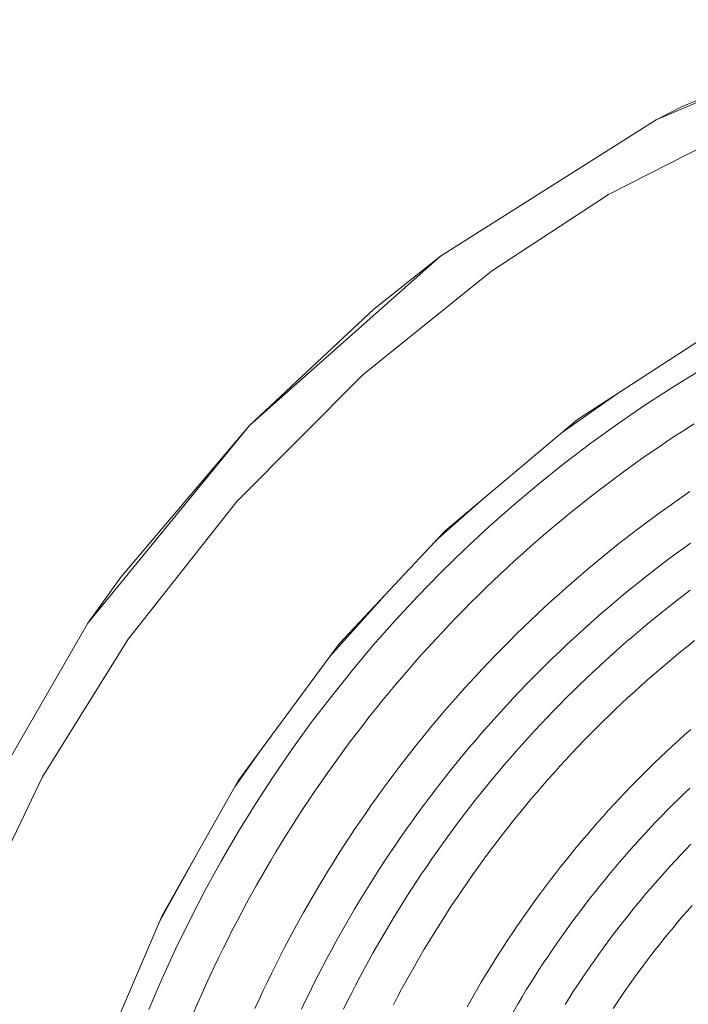
# Model space of a CAD drawing. Units: metres. Extents: x 0.02 to 2.03, y -1.42 to 0.27.
# Drawn here: x 0.31 to 0.35, y -1.14 to -1.07 of the extents above; entities that cross this region are included whole.
import ezdxf

# ---------------------------------------------------------------- set-up
doc = ezdxf.new("R2010")
doc.units = ezdxf.units.M
doc.header["$LTSCALE"] = 2.54
doc.layers.add('Edelstahl gebuerstet', color=7, linetype='Continuous', lineweight=9, true_color=0x9a91cd)
doc.layers.add('Keine', color=7, linetype='Continuous', lineweight=9)
doc.layers.add('Kunstoff Schwarz', color=7, linetype='Continuous', lineweight=5)

# ---------------------------------------------------------------- blocks, each defined once
blk = doc.blocks.new('Gruppe-1')
at = {"layer": 'Edelstahl gebuerstet', "color": 7}
for p, q in [((0.351208, -1.081059, -0.125833), (0.367771, -1.074002, -0.125833)), ((0.367771, -1.074002, -0.125833), (0.352989, -1.080144, -0.125833)), ((0.352989, -1.080144, -0.125833), (0.351208, -1.081059, -0.125833)), ((0.351208, -1.081059, -0.125833), (0.335991, -1.090681, -0.125833)), ((0.347854, -1.086341, -0.125833), (0.359196, -1.080531, -0.125833)), ((0.339585, -1.091745, -0.125833), (0.347854, -1.086341, -0.125833)), ((0.322515, -1.10262, -0.125833), (0.335991, -1.090681, -0.125833)), ((0.335991, -1.090681, -0.125833), (0.331288, -1.094417, -0.125833)), ((0.330515, -1.099057, -0.125833), (0.339585, -1.091745, -0.125833)), ((0.331288, -1.094417, -0.125833), (0.322515, -1.10262, -0.125833)), ((0.345664, -1.102191, -0.125833), (0.355631, -1.095727, -0.125833)), ((0.321635, -1.107993, -0.125833), (0.330515, -1.099057, -0.125833)), ((0.348692, -1.100228, -0.125833), (0.344512, -1.10316, -0.125833)), ((0.322515, -1.10262, -0.125833), (0.311129, -1.116565, -0.125833)), ((0.322515, -1.10262, -0.125833), (0.313463, -1.11331, -0.125833)), ((0.336327, -1.110046, -0.125833), (0.345664, -1.102191, -0.125833)), ((0.31397, -1.117698, -0.125833), (0.321635, -1.107993, -0.125833)), ((0.339035, -1.107769, -0.125833), (0.335631, -1.110789, -0.125833)), ((0.328852, -1.118015, -0.125833), (0.336327, -1.110046, -0.125833)), ((0.313463, -1.11331, -0.125833), (0.311129, -1.116565, -0.125833)), ((0.332084, -1.114569, -0.125833), (0.328199, -1.118902, -0.125833)), ((0.311129, -1.116565, -0.125833), (0.302127, -1.132157, -0.125833)), ((0.307935, -1.127394, -0.125833), (0.31397, -1.117698, -0.125833)), ((0.321736, -1.127689, -0.125833), (0.328852, -1.118015, -0.125833)), ((0.323428, -1.125389, -0.125833), (0.321503, -1.128101, -0.125833)), ((0.302613, -1.138452, -0.125833), (0.307935, -1.127394, -0.125833)), ((0.316356, -1.137185, -0.125833), (0.321736, -1.127689, -0.125833)), ((0.319081, -1.132377, -0.125833), (0.316114, -1.137752, -0.125833)), ((0.31213, -1.147084, -0.125833), (0.316356, -1.137185, -0.125833))]:
    blk.add_line(p, q, dxfattribs=at)
at = {"layer": 'Kunstoff Schwarz', "color": 7}
for p, q in [((0.352368, -1.099908, -0.125833), (0.354353, -1.098684, -0.125833)), ((0.350413, -1.101179, -0.125833), (0.352368, -1.099908, -0.125833)), ((0.34849, -1.102498, -0.125833), (0.350413, -1.101179, -0.125833)), ((0.346601, -1.103864, -0.125833), (0.34849, -1.102498, -0.125833)), ((0.35387, -1.102507, -0.125833), (0.353262, -1.102897, -0.125833)), ((0.352658, -1.103291, -0.125833), (0.352056, -1.103689, -0.125833)), ((0.353262, -1.102897, -0.125833), (0.352658, -1.103291, -0.125833)), ((0.344745, -1.105276, -0.125833), (0.346601, -1.103864, -0.125833)), ((0.351458, -1.104093, -0.125833), (0.350863, -1.104501, -0.125833)), ((0.351458, -1.104093, -0.125833), (0.352056, -1.103689, -0.125833)), ((0.350863, -1.104501, -0.125833), (0.350271, -1.104913, -0.125833)), ((0.342924, -1.106733, -0.125833), (0.344745, -1.105276, -0.125833)), ((0.349683, -1.105331, -0.125833), (0.349098, -1.105753, -0.125833)), ((0.350271, -1.104913, -0.125833), (0.349683, -1.105331, -0.125833)), ((0.349098, -1.105753, -0.125833), (0.348516, -1.106179, -0.125833)), ((0.34114, -1.108234, -0.125833), (0.342924, -1.106733, -0.125833)), ((0.347937, -1.10661, -0.125833), (0.347362, -1.107046, -0.125833)), ((0.348516, -1.106179, -0.125833), (0.347937, -1.10661, -0.125833)), ((0.34679, -1.107486, -0.125833), (0.346222, -1.10793, -0.125833)), ((0.347362, -1.107046, -0.125833), (0.34679, -1.107486, -0.125833)), ((0.353021, -1.107673, -0.125833), (0.35359, -1.107282, -0.125833)), ((0.339393, -1.109779, -0.125833), (0.34114, -1.108234, -0.125833)), ((0.346222, -1.10793, -0.125833), (0.345657, -1.108379, -0.125833)), ((0.351892, -1.108467, -0.125833), (0.352455, -1.108068, -0.125833)), ((0.352455, -1.108068, -0.125833), (0.353021, -1.107673, -0.125833)), ((0.345096, -1.108833, -0.125833), (0.344538, -1.10929, -0.125833)), ((0.345657, -1.108379, -0.125833), (0.345096, -1.108833, -0.125833)), ((0.350776, -1.109279, -0.125833), (0.351332, -1.108871, -0.125833)), ((0.351892, -1.108467, -0.125833), (0.351332, -1.108871, -0.125833)), ((0.344538, -1.10929, -0.125833), (0.343984, -1.109753, -0.125833)), ((0.350222, -1.109691, -0.125833), (0.350776, -1.109279, -0.125833)), ((0.337685, -1.111366, -0.125833), (0.339393, -1.109779, -0.125833)), ((0.343434, -1.110219, -0.125833), (0.342887, -1.11069, -0.125833)), ((0.343984, -1.109753, -0.125833), (0.343434, -1.110219, -0.125833)), ((0.349126, -1.110529, -0.125833), (0.349672, -1.110108, -0.125833)), ((0.349672, -1.110108, -0.125833), (0.350222, -1.109691, -0.125833)), ((0.342887, -1.11069, -0.125833), (0.342344, -1.111165, -0.125833)), ((0.348042, -1.111384, -0.125833), (0.348582, -1.110955, -0.125833)), ((0.348582, -1.110955, -0.125833), (0.349126, -1.110529, -0.125833)), ((0.353619, -1.11092, -0.125833), (0.35308, -1.111309, -0.125833)), ((0.336016, -1.112994, -0.125833), (0.337685, -1.111366, -0.125833)), ((0.341805, -1.111644, -0.125833), (0.34127, -1.112128, -0.125833)), ((0.342344, -1.111165, -0.125833), (0.341805, -1.111644, -0.125833)), ((0.347505, -1.111818, -0.125833), (0.348042, -1.111384, -0.125833)), ((0.352543, -1.111703, -0.125833), (0.35201, -1.112101, -0.125833)), ((0.35308, -1.111309, -0.125833), (0.352543, -1.111703, -0.125833)), ((0.34127, -1.112128, -0.125833), (0.340738, -1.112615, -0.125833)), ((0.346442, -1.112698, -0.125833), (0.346972, -1.112256, -0.125833)), ((0.346972, -1.112256, -0.125833), (0.347505, -1.111818, -0.125833)), ((0.35201, -1.112101, -0.125833), (0.351479, -1.112503, -0.125833)), ((0.334388, -1.114663, -0.125833), (0.336016, -1.112994, -0.125833)), ((0.34021, -1.113107, -0.125833), (0.339686, -1.113603, -0.125833)), ((0.340738, -1.112615, -0.125833), (0.34021, -1.113107, -0.125833)), ((0.346442, -1.112698, -0.125833), (0.345916, -1.113144, -0.125833)), ((0.350952, -1.112909, -0.125833), (0.350428, -1.11332, -0.125833)), ((0.351479, -1.112503, -0.125833), (0.350952, -1.112909, -0.125833)), ((0.339686, -1.113603, -0.125833), (0.339166, -1.114103, -0.125833)), ((0.344874, -1.114049, -0.125833), (0.345393, -1.113595, -0.125833)), ((0.345393, -1.113595, -0.125833), (0.345916, -1.113144, -0.125833)), ((0.349907, -1.113734, -0.125833), (0.34939, -1.114152, -0.125833)), ((0.350428, -1.11332, -0.125833), (0.349907, -1.113734, -0.125833)), ((0.339166, -1.114103, -0.125833), (0.33865, -1.114607, -0.125833)), ((0.343846, -1.11497, -0.125833), (0.344358, -1.114508, -0.125833)), ((0.344358, -1.114508, -0.125833), (0.344874, -1.114049, -0.125833)), ((0.34939, -1.114152, -0.125833), (0.348875, -1.114575, -0.125833)), ((0.353088, -1.114635, -0.125833), (0.3536, -1.114246, -0.125833)), ((0.332801, -1.116372, -0.125833), (0.334388, -1.114663, -0.125833)), ((0.338138, -1.115116, -0.125833), (0.33763, -1.115628, -0.125833)), ((0.33865, -1.114607, -0.125833), (0.338138, -1.115116, -0.125833)), ((0.343337, -1.115437, -0.125833), (0.343846, -1.11497, -0.125833)), ((0.348364, -1.115001, -0.125833), (0.347857, -1.115432, -0.125833)), ((0.348875, -1.114575, -0.125833), (0.348364, -1.115001, -0.125833)), ((0.352071, -1.115425, -0.125833), (0.352578, -1.115028, -0.125833)), ((0.352578, -1.115028, -0.125833), (0.353088, -1.114635, -0.125833)), ((0.33763, -1.115628, -0.125833), (0.337125, -1.116144, -0.125833)), ((0.342832, -1.115907, -0.125833), (0.343337, -1.115437, -0.125833)), ((0.347352, -1.115866, -0.125833), (0.346852, -1.116305, -0.125833)), ((0.347857, -1.115432, -0.125833), (0.347352, -1.115866, -0.125833)), ((0.351067, -1.116231, -0.125833), (0.351567, -1.115826, -0.125833)), ((0.351567, -1.115826, -0.125833), (0.352071, -1.115425, -0.125833)), ((0.331256, -1.118118, -0.125833), (0.332801, -1.116372, -0.125833)), ((0.337125, -1.116144, -0.125833), (0.336625, -1.116664, -0.125833)), ((0.341834, -1.11686, -0.125833), (0.342331, -1.116381, -0.125833)), ((0.342331, -1.116381, -0.125833), (0.342832, -1.115907, -0.125833)), ((0.346852, -1.116305, -0.125833), (0.346354, -1.116747, -0.125833)), ((0.35057, -1.116639, -0.125833), (0.351067, -1.116231, -0.125833)), ((0.335638, -1.117716, -0.125833), (0.336129, -1.117188, -0.125833)), ((0.336625, -1.116664, -0.125833), (0.336129, -1.117188, -0.125833)), ((0.34134, -1.117342, -0.125833), (0.341834, -1.11686, -0.125833)), ((0.34586, -1.117193, -0.125833), (0.34537, -1.117643, -0.125833)), ((0.346354, -1.116747, -0.125833), (0.34586, -1.117193, -0.125833)), ((0.349585, -1.117468, -0.125833), (0.350075, -1.117052, -0.125833)), ((0.350075, -1.117052, -0.125833), (0.35057, -1.116639, -0.125833)), ((0.335638, -1.117716, -0.125833), (0.33515, -1.118247, -0.125833)), ((0.340364, -1.118318, -0.125833), (0.34085, -1.117828, -0.125833)), ((0.34085, -1.117828, -0.125833), (0.34134, -1.117342, -0.125833)), ((0.34537, -1.117643, -0.125833), (0.344883, -1.118097, -0.125833)), ((0.349097, -1.117889, -0.125833), (0.348613, -1.118313, -0.125833)), ((0.349097, -1.117889, -0.125833), (0.349585, -1.117468, -0.125833)), ((0.353917, -1.11779, -0.125833), (0.353432, -1.118176, -0.125833)), ((0.329755, -1.119903, -0.125833), (0.331256, -1.118118, -0.125833)), ((0.334666, -1.118783, -0.125833), (0.33515, -1.118247, -0.125833)), ((0.339882, -1.118812, -0.125833), (0.340364, -1.118318, -0.125833)), ((0.3444, -1.118554, -0.125833), (0.34392, -1.119016, -0.125833)), ((0.344883, -1.118097, -0.125833), (0.3444, -1.118554, -0.125833)), ((0.348132, -1.11874, -0.125833), (0.348613, -1.118313, -0.125833)), ((0.352951, -1.118565, -0.125833), (0.352473, -1.118958, -0.125833)), ((0.353432, -1.118176, -0.125833), (0.352951, -1.118565, -0.125833)), ((0.334187, -1.119322, -0.125833), (0.333712, -1.119865, -0.125833)), ((0.334187, -1.119322, -0.125833), (0.334666, -1.118783, -0.125833)), ((0.338929, -1.11981, -0.125833), (0.339404, -1.119309, -0.125833)), ((0.339404, -1.119309, -0.125833), (0.339882, -1.118812, -0.125833)), ((0.34392, -1.119016, -0.125833), (0.343444, -1.119481, -0.125833)), ((0.34718, -1.119607, -0.125833), (0.347654, -1.119172, -0.125833)), ((0.347654, -1.119172, -0.125833), (0.348132, -1.11874, -0.125833)), ((0.351998, -1.119355, -0.125833), (0.351525, -1.119756, -0.125833)), ((0.351998, -1.119355, -0.125833), (0.352473, -1.118958, -0.125833)), ((0.329755, -1.119903, -0.125833), (0.328298, -1.121723, -0.125833)), ((0.333712, -1.119865, -0.125833), (0.333241, -1.120412, -0.125833)), ((0.338929, -1.11981, -0.125833), (0.338459, -1.120315, -0.125833)), ((0.342972, -1.119949, -0.125833), (0.342503, -1.120422, -0.125833)), ((0.342972, -1.119949, -0.125833), (0.343444, -1.119481, -0.125833)), ((0.346241, -1.120488, -0.125833), (0.346709, -1.120046, -0.125833)), ((0.34718, -1.119607, -0.125833), (0.346709, -1.120046, -0.125833)), ((0.351525, -1.119756, -0.125833), (0.351056, -1.12016, -0.125833)), ((0.333241, -1.120412, -0.125833), (0.332775, -1.120962, -0.125833)), ((0.337992, -1.120824, -0.125833), (0.338459, -1.120315, -0.125833)), ((0.342503, -1.120422, -0.125833), (0.342038, -1.120898, -0.125833)), ((0.345777, -1.120935, -0.125833), (0.346241, -1.120488, -0.125833)), ((0.350591, -1.120568, -0.125833), (0.350128, -1.12098, -0.125833)), ((0.351056, -1.12016, -0.125833), (0.350591, -1.120568, -0.125833)), ((0.332775, -1.120962, -0.125833), (0.332313, -1.121516, -0.125833)), ((0.33753, -1.121336, -0.125833), (0.337071, -1.121851, -0.125833)), ((0.33753, -1.121336, -0.125833), (0.337992, -1.120824, -0.125833)), ((0.341576, -1.121378, -0.125833), (0.341119, -1.121861, -0.125833)), ((0.342038, -1.120898, -0.125833), (0.341576, -1.121378, -0.125833)), ((0.34486, -1.121838, -0.125833), (0.345317, -1.121384, -0.125833)), ((0.345317, -1.121384, -0.125833), (0.345777, -1.120935, -0.125833)), ((0.349669, -1.121395, -0.125833), (0.349212, -1.121813, -0.125833)), ((0.350128, -1.12098, -0.125833), (0.349669, -1.121395, -0.125833)), ((0.328298, -1.121723, -0.125833), (0.326886, -1.123579, -0.125833)), ((0.331855, -1.122074, -0.125833), (0.331401, -1.122635, -0.125833)), ((0.332313, -1.121516, -0.125833), (0.331855, -1.122074, -0.125833)), ((0.337071, -1.121851, -0.125833), (0.336617, -1.122371, -0.125833)), ((0.341119, -1.121861, -0.125833), (0.340665, -1.122348, -0.125833)), ((0.34486, -1.121838, -0.125833), (0.344407, -1.122295, -0.125833)), ((0.349212, -1.121813, -0.125833), (0.34876, -1.122236, -0.125833)), ((0.331401, -1.122635, -0.125833), (0.330952, -1.1232, -0.125833)), ((0.336166, -1.122894, -0.125833), (0.336617, -1.122371, -0.125833)), ((0.340215, -1.122838, -0.125833), (0.339769, -1.123332, -0.125833)), ((0.340665, -1.122348, -0.125833), (0.340215, -1.122838, -0.125833)), ((0.343511, -1.123219, -0.125833), (0.343957, -1.122755, -0.125833)), ((0.343957, -1.122755, -0.125833), (0.344407, -1.122295, -0.125833)), ((0.34831, -1.122661, -0.125833), (0.347864, -1.12309, -0.125833)), ((0.34876, -1.122236, -0.125833), (0.34831, -1.122661, -0.125833)), ((0.330952, -1.1232, -0.125833), (0.330508, -1.123768, -0.125833)), ((0.335278, -1.12395, -0.125833), (0.33572, -1.12342, -0.125833)), ((0.33572, -1.12342, -0.125833), (0.336166, -1.122894, -0.125833)), ((0.339769, -1.123332, -0.125833), (0.339327, -1.12383, -0.125833)), ((0.343068, -1.123687, -0.125833), (0.343511, -1.123219, -0.125833)), ((0.347421, -1.123523, -0.125833), (0.346981, -1.123959, -0.125833)), ((0.347864, -1.12309, -0.125833), (0.347421, -1.123523, -0.125833)), ((0.32552, -1.125469, -0.125833), (0.326886, -1.123579, -0.125833)), ((0.330508, -1.123768, -0.125833), (0.330068, -1.12434, -0.125833)), ((0.33484, -1.124483, -0.125833), (0.335278, -1.12395, -0.125833)), ((0.339327, -1.12383, -0.125833), (0.338888, -1.12433, -0.125833)), ((0.342194, -1.124632, -0.125833), (0.342629, -1.124157, -0.125833)), ((0.342629, -1.124157, -0.125833), (0.343068, -1.123687, -0.125833)), ((0.346981, -1.123959, -0.125833), (0.346545, -1.124399, -0.125833)), ((0.353214, -1.124441, -0.125833), (0.353649, -1.124055, -0.125833)), ((0.329632, -1.124915, -0.125833), (0.329201, -1.125494, -0.125833)), ((0.330068, -1.12434, -0.125833), (0.329632, -1.124915, -0.125833)), ((0.334406, -1.12502, -0.125833), (0.33484, -1.124483, -0.125833)), ((0.338454, -1.124835, -0.125833), (0.338024, -1.125342, -0.125833)), ((0.338888, -1.12433, -0.125833), (0.338454, -1.124835, -0.125833)), ((0.341762, -1.125109, -0.125833), (0.342194, -1.124632, -0.125833)), ((0.346113, -1.124842, -0.125833), (0.345683, -1.125288, -0.125833)), ((0.346545, -1.124399, -0.125833), (0.346113, -1.124842, -0.125833)), ((0.352355, -1.125224, -0.125833), (0.352783, -1.124831, -0.125833)), ((0.352783, -1.124831, -0.125833), (0.353214, -1.124441, -0.125833)), ((0.324201, -1.127391, -0.125833), (0.32552, -1.125469, -0.125833)), ((0.329201, -1.125494, -0.125833), (0.328775, -1.126075, -0.125833)), ((0.333551, -1.126103, -0.125833), (0.333977, -1.12556, -0.125833)), ((0.333977, -1.12556, -0.125833), (0.334406, -1.12502, -0.125833)), ((0.338024, -1.125342, -0.125833), (0.337597, -1.125853, -0.125833)), ((0.340911, -1.126075, -0.125833), (0.341335, -1.12559, -0.125833)), ((0.341335, -1.12559, -0.125833), (0.341762, -1.125109, -0.125833)), ((0.345683, -1.125288, -0.125833), (0.345258, -1.125737, -0.125833)), ((0.351508, -1.12602, -0.125833), (0.35193, -1.12562, -0.125833)), ((0.35193, -1.12562, -0.125833), (0.352355, -1.125224, -0.125833)), ((0.328775, -1.126075, -0.125833), (0.328353, -1.126661, -0.125833)), ((0.33313, -1.12665, -0.125833), (0.333551, -1.126103, -0.125833)), ((0.337597, -1.125853, -0.125833), (0.337175, -1.126367, -0.125833)), ((0.34049, -1.126562, -0.125833), (0.340911, -1.126075, -0.125833)), ((0.344835, -1.12619, -0.125833), (0.344417, -1.126646, -0.125833)), ((0.345258, -1.125737, -0.125833), (0.344835, -1.12619, -0.125833)), ((0.351089, -1.126423, -0.125833), (0.351508, -1.12602, -0.125833)), ((0.328353, -1.126661, -0.125833), (0.327935, -1.127249, -0.125833)), ((0.332713, -1.1272, -0.125833), (0.33313, -1.12665, -0.125833)), ((0.336756, -1.126885, -0.125833), (0.336342, -1.127406, -0.125833)), ((0.337175, -1.126367, -0.125833), (0.336756, -1.126885, -0.125833)), ((0.340074, -1.127053, -0.125833), (0.34049, -1.126562, -0.125833)), ((0.344417, -1.126646, -0.125833), (0.344002, -1.127106, -0.125833)), ((0.350261, -1.127239, -0.125833), (0.350673, -1.126829, -0.125833)), ((0.350673, -1.126829, -0.125833), (0.351089, -1.126423, -0.125833)), ((0.322929, -1.129346, -0.125833), (0.324201, -1.127391, -0.125833)), ((0.327935, -1.127249, -0.125833), (0.327523, -1.127841, -0.125833)), ((0.332301, -1.127753, -0.125833), (0.332713, -1.1272, -0.125833)), ((0.336342, -1.127406, -0.125833), (0.335931, -1.12793, -0.125833)), ((0.339253, -1.128045, -0.125833), (0.339662, -1.127547, -0.125833)), ((0.339662, -1.127547, -0.125833), (0.340074, -1.127053, -0.125833)), ((0.34359, -1.127568, -0.125833), (0.343182, -1.128034, -0.125833)), ((0.344002, -1.127106, -0.125833), (0.34359, -1.127568, -0.125833)), ((0.349445, -1.128067, -0.125833), (0.349851, -1.127651, -0.125833)), ((0.349851, -1.127651, -0.125833), (0.350261, -1.127239, -0.125833)), ((0.327523, -1.127841, -0.125833), (0.327115, -1.128436, -0.125833)), ((0.331489, -1.12887, -0.125833), (0.331893, -1.12831, -0.125833)), ((0.331893, -1.12831, -0.125833), (0.332301, -1.127753, -0.125833)), ((0.335525, -1.128457, -0.125833), (0.335931, -1.12793, -0.125833)), ((0.338848, -1.128545, -0.125833), (0.339253, -1.128045, -0.125833)), ((0.343182, -1.128034, -0.125833), (0.342778, -1.128503, -0.125833)), ((0.349042, -1.128486, -0.125833), (0.349445, -1.128067, -0.125833)), ((0.353577, -1.128193, -0.125833), (0.353175, -1.128579, -0.125833)), ((0.326711, -1.129034, -0.125833), (0.326313, -1.129636, -0.125833)), ((0.327115, -1.128436, -0.125833), (0.326711, -1.129034, -0.125833)), ((0.33109, -1.129432, -0.125833), (0.331489, -1.12887, -0.125833)), ((0.335123, -1.128987, -0.125833), (0.334725, -1.129521, -0.125833)), ((0.335525, -1.128457, -0.125833), (0.335123, -1.128987, -0.125833)), ((0.338447, -1.129049, -0.125833), (0.33805, -1.129556, -0.125833)), ((0.338447, -1.129049, -0.125833), (0.338848, -1.128545, -0.125833)), ((0.342377, -1.128975, -0.125833), (0.341981, -1.129451, -0.125833)), ((0.342778, -1.128503, -0.125833), (0.342377, -1.128975, -0.125833)), ((0.348246, -1.129333, -0.125833), (0.348643, -1.128908, -0.125833)), ((0.348643, -1.128908, -0.125833), (0.349042, -1.128486, -0.125833)), ((0.352777, -1.128968, -0.125833), (0.352382, -1.12936, -0.125833)), ((0.353175, -1.128579, -0.125833), (0.352777, -1.128968, -0.125833)), ((0.322929, -1.129346, -0.125833), (0.321706, -1.131331, -0.125833)), ((0.326313, -1.129636, -0.125833), (0.325919, -1.13024, -0.125833)), ((0.33109, -1.129432, -0.125833), (0.330695, -1.129998, -0.125833)), ((0.334725, -1.129521, -0.125833), (0.334332, -1.130057, -0.125833)), ((0.337657, -1.130065, -0.125833), (0.33805, -1.129556, -0.125833)), ((0.341587, -1.129929, -0.125833), (0.341981, -1.129451, -0.125833)), ((0.347463, -1.130192, -0.125833), (0.347853, -1.129761, -0.125833)), ((0.347853, -1.129761, -0.125833), (0.348246, -1.129333, -0.125833)), ((0.35199, -1.129755, -0.125833), (0.351601, -1.130153, -0.125833)), ((0.35199, -1.129755, -0.125833), (0.352382, -1.12936, -0.125833)), ((0.325919, -1.13024, -0.125833), (0.32553, -1.130847, -0.125833)), ((0.330304, -1.130567, -0.125833), (0.330695, -1.129998, -0.125833)), ((0.334332, -1.130057, -0.125833), (0.333942, -1.130597, -0.125833)), ((0.337268, -1.130578, -0.125833), (0.337657, -1.130065, -0.125833)), ((0.341198, -1.13041, -0.125833), (0.340812, -1.130895, -0.125833)), ((0.341587, -1.129929, -0.125833), (0.341198, -1.13041, -0.125833)), ((0.347077, -1.130626, -0.125833), (0.347463, -1.130192, -0.125833)), ((0.351601, -1.130153, -0.125833), (0.351215, -1.130554, -0.125833)), ((0.32553, -1.130847, -0.125833), (0.325145, -1.131458, -0.125833)), ((0.329537, -1.131714, -0.125833), (0.329918, -1.131139, -0.125833)), ((0.329918, -1.131139, -0.125833), (0.330304, -1.130567, -0.125833)), ((0.333557, -1.13114, -0.125833), (0.333176, -1.131685, -0.125833)), ((0.333942, -1.130597, -0.125833), (0.333557, -1.13114, -0.125833)), ((0.336502, -1.131613, -0.125833), (0.336883, -1.131094, -0.125833)), ((0.336883, -1.131094, -0.125833), (0.337268, -1.130578, -0.125833)), ((0.34043, -1.131382, -0.125833), (0.340812, -1.130895, -0.125833)), ((0.346314, -1.131504, -0.125833), (0.346694, -1.131064, -0.125833)), ((0.346694, -1.131064, -0.125833), (0.347077, -1.130626, -0.125833)), ((0.350832, -1.130959, -0.125833), (0.350453, -1.131366, -0.125833)), ((0.351215, -1.130554, -0.125833), (0.350832, -1.130959, -0.125833)), ((0.320532, -1.133346, -0.125833), (0.321706, -1.131331, -0.125833)), ((0.325145, -1.131458, -0.125833), (0.324765, -1.132072, -0.125833)), ((0.32916, -1.132292, -0.125833), (0.329537, -1.131714, -0.125833)), ((0.332799, -1.132234, -0.125833), (0.333176, -1.131685, -0.125833)), ((0.336126, -1.132135, -0.125833), (0.336502, -1.131613, -0.125833)), ((0.34043, -1.131382, -0.125833), (0.340052, -1.131872, -0.125833)), ((0.346314, -1.131504, -0.125833), (0.345938, -1.131947, -0.125833)), ((0.350076, -1.131776, -0.125833), (0.349703, -1.132189, -0.125833)), ((0.350453, -1.131366, -0.125833), (0.350076, -1.131776, -0.125833)), ((0.324765, -1.132072, -0.125833), (0.324391, -1.132688, -0.125833)), ((0.328787, -1.132873, -0.125833), (0.32916, -1.132292, -0.125833)), ((0.332799, -1.132234, -0.125833), (0.332426, -1.132786, -0.125833)), ((0.335753, -1.13266, -0.125833), (0.336126, -1.132135, -0.125833)), ((0.339678, -1.132365, -0.125833), (0.339308, -1.132862, -0.125833)), ((0.340052, -1.131872, -0.125833), (0.339678, -1.132365, -0.125833)), ((0.345566, -1.132393, -0.125833), (0.345196, -1.132842, -0.125833)), ((0.345566, -1.132393, -0.125833), (0.345938, -1.131947, -0.125833)), ((0.349703, -1.132189, -0.125833), (0.349333, -1.132604, -0.125833)), ((0.352921, -1.132915, -0.125833), (0.353288, -1.132528, -0.125833)), ((0.353288, -1.132528, -0.125833), (0.353658, -1.132144, -0.125833)), ((0.324391, -1.132688, -0.125833), (0.324021, -1.133307, -0.125833)), ((0.328419, -1.133457, -0.125833), (0.328787, -1.132873, -0.125833)), ((0.332426, -1.132786, -0.125833), (0.332058, -1.13334, -0.125833)), ((0.33502, -1.133718, -0.125833), (0.335384, -1.133187, -0.125833)), ((0.335384, -1.133187, -0.125833), (0.335753, -1.13266, -0.125833)), ((0.339308, -1.132862, -0.125833), (0.338941, -1.133361, -0.125833)), ((0.344831, -1.133293, -0.125833), (0.345196, -1.132842, -0.125833)), ((0.348966, -1.133023, -0.125833), (0.348602, -1.133445, -0.125833)), ((0.349333, -1.132604, -0.125833), (0.348966, -1.133023, -0.125833)), ((0.352558, -1.133305, -0.125833), (0.352921, -1.132915, -0.125833)), ((0.319408, -1.135388, -0.125833), (0.320532, -1.133346, -0.125833)), ((0.324021, -1.133307, -0.125833), (0.323021, -1.135039, -0.125833)), ((0.328056, -1.134044, -0.125833), (0.328419, -1.133457, -0.125833)), ((0.331694, -1.133897, -0.125833), (0.331335, -1.134458, -0.125833)), ((0.332058, -1.13334, -0.125833), (0.331694, -1.133897, -0.125833)), ((0.334659, -1.134251, -0.125833), (0.33502, -1.133718, -0.125833)), ((0.338578, -1.133862, -0.125833), (0.33822, -1.134367, -0.125833)), ((0.338941, -1.133361, -0.125833), (0.338578, -1.133862, -0.125833)), ((0.34411, -1.134205, -0.125833), (0.344468, -1.133748, -0.125833)), ((0.344468, -1.133748, -0.125833), (0.344831, -1.133293, -0.125833)), ((0.348242, -1.133869, -0.125833), (0.347885, -1.134296, -0.125833)), ((0.348242, -1.133869, -0.125833), (0.348602, -1.133445, -0.125833)), ((0.351839, -1.134093, -0.125833), (0.352197, -1.133698, -0.125833)), ((0.352197, -1.133698, -0.125833), (0.352558, -1.133305, -0.125833)), ((0.327343, -1.135226, -0.125833), (0.327697, -1.134633, -0.125833)), ((0.327697, -1.134633, -0.125833), (0.328056, -1.134044, -0.125833)), ((0.331335, -1.134458, -0.125833), (0.33098, -1.13502, -0.125833)), ((0.334303, -1.134787, -0.125833), (0.334659, -1.134251, -0.125833)), ((0.33822, -1.134367, -0.125833), (0.337865, -1.134874, -0.125833)), ((0.34411, -1.134205, -0.125833), (0.343755, -1.134665, -0.125833)), ((0.347885, -1.134296, -0.125833), (0.347531, -1.134726, -0.125833)), ((0.351133, -1.134893, -0.125833), (0.351485, -1.134492, -0.125833)), ((0.351839, -1.134093, -0.125833), (0.351485, -1.134492, -0.125833)), ((0.323021, -1.135039, -0.125833), (0.322669, -1.13567, -0.125833)), ((0.326343, -1.136958, -0.125833), (0.327343, -1.135226, -0.125833)), ((0.330629, -1.135586, -0.125833), (0.33098, -1.13502, -0.125833)), ((0.333603, -1.135868, -0.125833), (0.333951, -1.135326, -0.125833)), ((0.334303, -1.134787, -0.125833), (0.333951, -1.135326, -0.125833)), ((0.337865, -1.134874, -0.125833), (0.337514, -1.135385, -0.125833)), ((0.343055, -1.135594, -0.125833), (0.343403, -1.135128, -0.125833)), ((0.343403, -1.135128, -0.125833), (0.343755, -1.134665, -0.125833)), ((0.347181, -1.135158, -0.125833), (0.346834, -1.135594, -0.125833)), ((0.347531, -1.134726, -0.125833), (0.347181, -1.135158, -0.125833)), ((0.350439, -1.135703, -0.125833), (0.350785, -1.135296, -0.125833)), ((0.350785, -1.135296, -0.125833), (0.351133, -1.134893, -0.125833)), ((0.318334, -1.137458, -0.125833), (0.319408, -1.135388, -0.125833)), ((0.322669, -1.13567, -0.125833), (0.322323, -1.136302, -0.125833)), ((0.330283, -1.136155, -0.125833), (0.330629, -1.135586, -0.125833)), ((0.33326, -1.136412, -0.125833), (0.333603, -1.135868, -0.125833)), ((0.336824, -1.136413, -0.125833), (0.337167, -1.135898, -0.125833)), ((0.337167, -1.135898, -0.125833), (0.337514, -1.135385, -0.125833)), ((0.343055, -1.135594, -0.125833), (0.342711, -1.136062, -0.125833)), ((0.34649, -1.136032, -0.125833), (0.34615, -1.136472, -0.125833)), ((0.346834, -1.135594, -0.125833), (0.34649, -1.136032, -0.125833)), ((0.350097, -1.136112, -0.125833), (0.350439, -1.135703, -0.125833)), ((0.322323, -1.136302, -0.125833), (0.321981, -1.136938, -0.125833)), ((0.329941, -1.136726, -0.125833), (0.328941, -1.138458, -0.125833)), ((0.330283, -1.136155, -0.125833), (0.329941, -1.136726, -0.125833)), ((0.33326, -1.136412, -0.125833), (0.33292, -1.136959, -0.125833)), ((0.336824, -1.136413, -0.125833), (0.336486, -1.136931, -0.125833)), ((0.342033, -1.137007, -0.125833), (0.34237, -1.136533, -0.125833)), ((0.34237, -1.136533, -0.125833), (0.342711, -1.136062, -0.125833)), ((0.34615, -1.136472, -0.125833), (0.345813, -1.136915, -0.125833)), ((0.349423, -1.136938, -0.125833), (0.349758, -1.136523, -0.125833)), ((0.349758, -1.136523, -0.125833), (0.350097, -1.136112, -0.125833)), ((0.35374, -1.13647, -0.125833), (0.353405, -1.136852, -0.125833)), ((0.321645, -1.137576, -0.125833), (0.321981, -1.136938, -0.125833)), ((0.326007, -1.13756, -0.125833), (0.326343, -1.136958, -0.125833)), ((0.33292, -1.136959, -0.125833), (0.332585, -1.137509, -0.125833)), ((0.336151, -1.137452, -0.125833), (0.336486, -1.136931, -0.125833)), ((0.3417, -1.137483, -0.125833), (0.342033, -1.137007, -0.125833)), ((0.345479, -1.137361, -0.125833), (0.34515, -1.13781, -0.125833)), ((0.345479, -1.137361, -0.125833), (0.345813, -1.136915, -0.125833)), ((0.348761, -1.137774, -0.125833), (0.34909, -1.137355, -0.125833)), ((0.349423, -1.136938, -0.125833), (0.34909, -1.137355, -0.125833)), ((0.353072, -1.137237, -0.125833), (0.352743, -1.137625, -0.125833)), ((0.353405, -1.136852, -0.125833), (0.353072, -1.137237, -0.125833)), ((0.317311, -1.139554, -0.125833), (0.318334, -1.137458, -0.125833)), ((0.321313, -1.138217, -0.125833), (0.321645, -1.137576, -0.125833)), ((0.325676, -1.138166, -0.125833), (0.326007, -1.13756, -0.125833)), ((0.331254, -1.139793, -0.125833), (0.332254, -1.138061, -0.125833)), ((0.332254, -1.138061, -0.125833), (0.332585, -1.137509, -0.125833)), ((0.33582, -1.137976, -0.125833), (0.335494, -1.138502, -0.125833)), ((0.336151, -1.137452, -0.125833), (0.33582, -1.137976, -0.125833)), ((0.34137, -1.137961, -0.125833), (0.341045, -1.138443, -0.125833)), ((0.34137, -1.137961, -0.125833), (0.3417, -1.137483, -0.125833)), ((0.34515, -1.13781, -0.125833), (0.344823, -1.13826, -0.125833)), ((0.348435, -1.138196, -0.125833), (0.348761, -1.137774, -0.125833)), ((0.352416, -1.138015, -0.125833), (0.352093, -1.138408, -0.125833)), ((0.352743, -1.137625, -0.125833), (0.352416, -1.138015, -0.125833)), ((0.321313, -1.138217, -0.125833), (0.320987, -1.13886, -0.125833)), ((0.325028, -1.139385, -0.125833), (0.32535, -1.138774, -0.125833)), ((0.32535, -1.138774, -0.125833), (0.325676, -1.138166, -0.125833)), ((0.328941, -1.138458, -0.125833), (0.328618, -1.139039, -0.125833)), ((0.335171, -1.13903, -0.125833), (0.335494, -1.138502, -0.125833)), ((0.340722, -1.138926, -0.125833), (0.341045, -1.138443, -0.125833)), ((0.3445, -1.138714, -0.125833), (0.344181, -1.13917, -0.125833)), ((0.344823, -1.13826, -0.125833), (0.3445, -1.138714, -0.125833)), ((0.347792, -1.139047, -0.125833), (0.348112, -1.13862, -0.125833)), ((0.348112, -1.13862, -0.125833), (0.348435, -1.138196, -0.125833)), ((0.351773, -1.138803, -0.125833), (0.351455, -1.1392, -0.125833)), ((0.351773, -1.138803, -0.125833), (0.352093, -1.138408, -0.125833)), ((0.320665, -1.139506, -0.125833), (0.320349, -1.140155, -0.125833)), ((0.320987, -1.13886, -0.125833), (0.320665, -1.139506, -0.125833)), ((0.324711, -1.139998, -0.125833), (0.325028, -1.139385, -0.125833)), ((0.328618, -1.139039, -0.125833), (0.328298, -1.139623, -0.125833)), ((0.335171, -1.13903, -0.125833), (0.334853, -1.139561, -0.125833)), ((0.34009, -1.139901, -0.125833), (0.340404, -1.139413, -0.125833)), ((0.340404, -1.139413, -0.125833), (0.340722, -1.138926, -0.125833)), ((0.344181, -1.13917, -0.125833), (0.343865, -1.139628, -0.125833)), ((0.347163, -1.139909, -0.125833), (0.347476, -1.139477, -0.125833)), ((0.347476, -1.139477, -0.125833), (0.347792, -1.139047, -0.125833)), ((0.351455, -1.1392, -0.125833), (0.351141, -1.1396, -0.125833)), ((0.317311, -1.139554, -0.125833), (0.31634, -1.141674, -0.125833)), ((0.320349, -1.140155, -0.125833), (0.320038, -1.140806, -0.125833)), ((0.324399, -1.140613, -0.125833), (0.324711, -1.139998, -0.125833)), ((0.328298, -1.139623, -0.125833), (0.327984, -1.14021, -0.125833)), ((0.330942, -1.140356, -0.125833), (0.331254, -1.139793, -0.125833)), ((0.333853, -1.141293, -0.125833), (0.334853, -1.139561, -0.125833)), ((0.339779, -1.140393, -0.125833), (0.34009, -1.139901, -0.125833)), ((0.343553, -1.140089, -0.125833), (0.343244, -1.140552, -0.125833)), ((0.343865, -1.139628, -0.125833), (0.343553, -1.140089, -0.125833)), ((0.347163, -1.139909, -0.125833), (0.346854, -1.140343, -0.125833)), ((0.35083, -1.140003, -0.125833), (0.350522, -1.140408, -0.125833)), ((0.351141, -1.1396, -0.125833), (0.35083, -1.140003, -0.125833)), ((0.320038, -1.140806, -0.125833), (0.319731, -1.141459, -0.125833)), ((0.324092, -1.141231, -0.125833), (0.324399, -1.140613, -0.125833)), ((0.327674, -1.140799, -0.125833), (0.327369, -1.14139, -0.125833)), ((0.327984, -1.14021, -0.125833), (0.327674, -1.140799, -0.125833)), ((0.330942, -1.140356, -0.125833), (0.330633, -1.140921, -0.125833)), ((0.339472, -1.140886, -0.125833), (0.339169, -1.141382, -0.125833)), ((0.339472, -1.140886, -0.125833), (0.339779, -1.140393, -0.125833)), ((0.343244, -1.140552, -0.125833), (0.342939, -1.141018, -0.125833)), ((0.346245, -1.141218, -0.125833), (0.346548, -1.140779, -0.125833)), ((0.346854, -1.140343, -0.125833), (0.346548, -1.140779, -0.125833)), ((0.350217, -1.140815, -0.125833), (0.349915, -1.141224, -0.125833)), ((0.350522, -1.140408, -0.125833), (0.350217, -1.140815, -0.125833)), ((0.319731, -1.141459, -0.125833), (0.31943, -1.142115, -0.125833)), ((0.323789, -1.141851, -0.125833), (0.324092, -1.141231, -0.125833)), ((0.327369, -1.14139, -0.125833), (0.327068, -1.141984, -0.125833)), ((0.330029, -1.142058, -0.125833), (0.330329, -1.141488, -0.125833)), ((0.330329, -1.141488, -0.125833), (0.330633, -1.140921, -0.125833)), ((0.333853, -1.141293, -0.125833), (0.333552, -1.141835, -0.125833)), ((0.338869, -1.14188, -0.125833), (0.339169, -1.141382, -0.125833)), ((0.342637, -1.141486, -0.125833), (0.342339, -1.141956, -0.125833)), ((0.342939, -1.141018, -0.125833), (0.342637, -1.141486, -0.125833)), ((0.345946, -1.14166, -0.125833), (0.346245, -1.141218, -0.125833)), ((0.349915, -1.141224, -0.125833), (0.349616, -1.141636, -0.125833)), ((0.31634, -1.141674, -0.125833), (0.315421, -1.143817, -0.125833)), ((0.31943, -1.142115, -0.125833), (0.319135, -1.142773, -0.125833)), ((0.323492, -1.142474, -0.125833), (0.323789, -1.141851, -0.125833)), ((0.327068, -1.141984, -0.125833), (0.326772, -1.14258, -0.125833)), ((0.329734, -1.14263, -0.125833), (0.330029, -1.142058, -0.125833)), ((0.333552, -1.141835, -0.125833), (0.333256, -1.142378, -0.125833)), ((0.337869, -1.143612, -0.125833), (0.338869, -1.14188, -0.125833)), ((0.342339, -1.141956, -0.125833), (0.342045, -1.142429, -0.125833)), ((0.345357, -1.142549, -0.125833), (0.34565, -1.142103, -0.125833)), ((0.34565, -1.142103, -0.125833), (0.345946, -1.14166, -0.125833)), ((0.349321, -1.14205, -0.125833), (0.349029, -1.142467, -0.125833)), ((0.349321, -1.14205, -0.125833), (0.349616, -1.141636, -0.125833)), ((0.319135, -1.142773, -0.125833), (0.318844, -1.143433, -0.125833)), ((0.323199, -1.143099, -0.125833), (0.323492, -1.142474, -0.125833)), ((0.326772, -1.14258, -0.125833), (0.32648, -1.143178, -0.125833)), ((0.329443, -1.143204, -0.125833), (0.329734, -1.14263, -0.125833)), ((0.332963, -1.142924, -0.125833), (0.332675, -1.143472, -0.125833)), ((0.333256, -1.142378, -0.125833), (0.332963, -1.142924, -0.125833)), ((0.341468, -1.14338, -0.125833), (0.341755, -1.142903, -0.125833)), ((0.341755, -1.142903, -0.125833), (0.342045, -1.142429, -0.125833)), ((0.345357, -1.142549, -0.125833), (0.345068, -1.142997, -0.125833)), ((0.34874, -1.142885, -0.125833), (0.348454, -1.143306, -0.125833)), ((0.34874, -1.142885, -0.125833), (0.349029, -1.142467, -0.125833)), ((0.318558, -1.144095, -0.125833), (0.318844, -1.143433, -0.125833)), ((0.322912, -1.143726, -0.125833), (0.323199, -1.143099, -0.125833)), ((0.32648, -1.143178, -0.125833), (0.326193, -1.143779, -0.125833)), ((0.329157, -1.143781, -0.125833), (0.329443, -1.143204, -0.125833)), ((0.341468, -1.14338, -0.125833), (0.340468, -1.145113, -0.125833)), ((0.344783, -1.143448, -0.125833), (0.345068, -1.142997, -0.125833)), ((0.348454, -1.143306, -0.125833), (0.348171, -1.143729, -0.125833))]:
    blk.add_line(p, q, dxfattribs=at)

msp = doc.modelspace()

# ---------------------------------------------------------------- block references
at = {"layer": 'Keine', "color": 7}
msp.add_blockref('Gruppe-1', (0, 0), dxfattribs=at)

doc.saveas('drawing.dxf')
